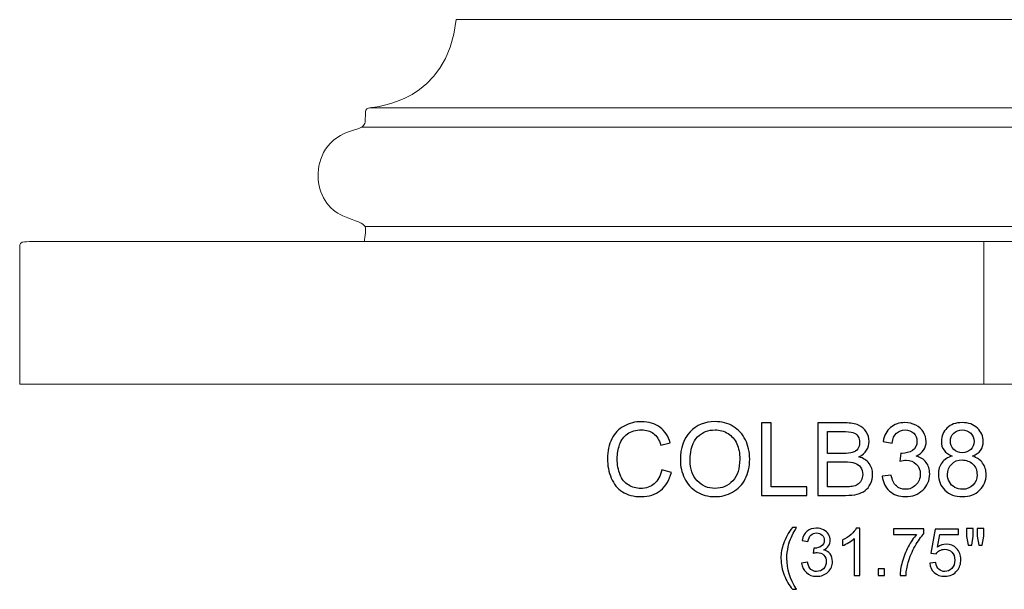
# Model space of a CAD drawing. Units: inches. Extents: x 21.2 to 70.7, y -19.2 to 11.3.
# Drawn here: x 21.2 to 37.4, y 1.9 to 11.3 of the extents above; entities that cross this region are included whole.
import ezdxf

# ---------------------------------------------------------------- set-up
doc = ezdxf.new("R2010")
doc.units = ezdxf.units.IN
doc.header["$MEASUREMENT"] = 0
doc.layers.add('Layer 1', color=7, linetype='Continuous')

msp = doc.modelspace()

# ---------------------------------------------------------------- linework, layer by layer
at = {"layer": 'Layer 1', "lineweight": 9}
msp.add_open_spline([(45.752, 11.313), (45.893, 9.951), (47.073, 9.878), (47.181, 9.862), (47.181, 9.862), (47.258, 9.851), (47.245, 9.788), (47.245, 9.788), (47.245, 9.788), (47.245, 9.788), (47.25, 9.688), (47.25, 9.642), (47.25, 9.642), (47.25, 9.596), (47.273, 9.539), (47.424, 9.498), (47.424, 9.498), (47.898, 9.378), (48.027, 9.027), (48.027, 8.737), (48.027, 8.737), (48.027, 8.448), (47.851, 8.175), (47.619, 8.084), (47.619, 8.084), (47.387, 7.993), (47.278, 7.962), (47.253, 7.907), (47.253, 7.907), (47.227, 7.851), (47.265, 7.661), (47.265, 7.661), (47.265, 7.661), (47.265, 7.661), (52.771, 7.658), (52.853, 7.658), (52.853, 7.658), (52.935, 7.658), (52.939, 7.597), (52.939, 7.597), (52.939, 7.597), (52.939, 7.597), (52.939, 5.313), (52.939, 5.313), (52.939, 5.313), (52.939, 5.313), (21.19, 5.313), (21.19, 5.313), (21.19, 5.313), (21.19, 5.313), (21.19, 7.597), (21.19, 7.597), (21.19, 7.597), (21.19, 7.597), (21.194, 7.658), (21.276, 7.658), (21.276, 7.658), (21.358, 7.658), (26.864, 7.661), (26.864, 7.661), (26.864, 7.661), (26.864, 7.661), (26.902, 7.851), (26.876, 7.907), (26.876, 7.907), (26.851, 7.962), (26.742, 7.993), (26.51, 8.084), (26.51, 8.084), (26.278, 8.175), (26.102, 8.448), (26.102, 8.737), (26.102, 8.737), (26.102, 9.027), (26.231, 9.378), (26.705, 9.498), (26.705, 9.498), (26.856, 9.539), (26.879, 9.596), (26.879, 9.642), (26.879, 9.642), (26.879, 9.688), (26.884, 9.788), (26.884, 9.788), (26.884, 9.788), (26.884, 9.788), (26.871, 9.851), (26.948, 9.862), (26.948, 9.862), (27.056, 9.878), (28.236, 9.951), (28.377, 11.313), (28.377, 11.313), (28.377, 11.313), (45.752, 11.313), (45.752, 11.313)], degree=3, knots=[0, 0, 0, 0, 0.041667, 0.041667, 0.041667, 0.041667, 0.083333, 0.083333, 0.083333, 0.083333, 0.125, 0.125, 0.125, 0.125, 0.166667, 0.166667, 0.166667, 0.166667, 0.208333, 0.208333, 0.208333, 0.208333, 0.25, 0.25, 0.25, 0.25, 0.291667, 0.291667, 0.291667, 0.291667, 0.333333, 0.333333, 0.333333, 0.333333, 0.375, 0.375, 0.375, 0.375, 0.416667, 0.416667, 0.416667, 0.416667, 0.458333, 0.458333, 0.458333, 0.458333, 0.5, 0.5, 0.5, 0.5, 0.541667, 0.541667, 0.541667, 0.541667, 0.583333, 0.583333, 0.583333, 0.583333, 0.625, 0.625, 0.625, 0.625, 0.666667, 0.666667, 0.666667, 0.666667, 0.708333, 0.708333, 0.708333, 0.708333, 0.75, 0.75, 0.75, 0.75, 0.791667, 0.791667, 0.791667, 0.791667, 0.833333, 0.833333, 0.833333, 0.833333, 0.875, 0.875, 0.875, 0.875, 0.916667, 0.916667, 0.916667, 0.916667, 0.958333, 0.958333, 0.958333, 0.958333, 1, 1, 1, 1], dxfattribs=at)
for points in [[(26.949, 9.862), (26.949, 9.862), (47.18, 9.862), (47.18, 9.862)], [(26.818, 9.544), (26.818, 9.544), (47.312, 9.544), (47.312, 9.544)], [(26.877, 7.907), (26.877, 7.907), (47.252, 7.907), (47.252, 7.907)], [(26.864, 7.661), (26.864, 7.661), (47.265, 7.661), (47.265, 7.661)], [(37.065, 7.661), (37.065, 7.661), (37.065, 5.313), (37.065, 5.313)]]:
    msp.add_open_spline(points, degree=3, dxfattribs=at)
at = {"layer": 'Layer 1', "color": 250}
for points, knots in [([(31.763, 3.899), (31.763, 3.899), (31.921, 3.859), (31.921, 3.859), (31.921, 3.859), (31.888, 3.73), (31.829, 3.631), (31.743, 3.562), (31.743, 3.562), (31.657, 3.494), (31.552, 3.46), (31.427, 3.46), (31.427, 3.46), (31.299, 3.46), (31.194, 3.487), (31.114, 3.539), (31.114, 3.539), (31.033, 3.591), (30.972, 3.667), (30.93, 3.766), (30.93, 3.766), (30.888, 3.866), (30.867, 3.972), (30.867, 4.086), (30.867, 4.086), (30.867, 4.21), (30.89, 4.319), (30.938, 4.411), (30.938, 4.411), (30.985, 4.504), (31.053, 4.574), (31.14, 4.622), (31.14, 4.622), (31.228, 4.67), (31.324, 4.694), (31.43, 4.694), (31.43, 4.694), (31.549, 4.694), (31.649, 4.664), (31.731, 4.603), (31.731, 4.603), (31.812, 4.542), (31.869, 4.457), (31.901, 4.347), (31.901, 4.347), (31.901, 4.347), (31.745, 4.31), (31.745, 4.31), (31.745, 4.31), (31.718, 4.397), (31.678, 4.46), (31.625, 4.5), (31.625, 4.5), (31.572, 4.539), (31.506, 4.559), (31.426, 4.559), (31.426, 4.559), (31.335, 4.559), (31.258, 4.537), (31.197, 4.493), (31.197, 4.493), (31.135, 4.449), (31.092, 4.39), (31.067, 4.316), (31.067, 4.316), (31.042, 4.242), (31.029, 4.166), (31.029, 4.087), (31.029, 4.087), (31.029, 3.985), (31.044, 3.897), (31.074, 3.821), (31.074, 3.821), (31.103, 3.746), (31.149, 3.689), (31.212, 3.652), (31.212, 3.652), (31.274, 3.614), (31.342, 3.595), (31.414, 3.595), (31.414, 3.595), (31.503, 3.595), (31.577, 3.621), (31.639, 3.672), (31.639, 3.672), (31.7, 3.723), (31.742, 3.799), (31.763, 3.899)], [0, 0, 0, 0, 0.045455, 0.045455, 0.045455, 0.045455, 0.090909, 0.090909, 0.090909, 0.090909, 0.136364, 0.136364, 0.136364, 0.136364, 0.181818, 0.181818, 0.181818, 0.181818, 0.227273, 0.227273, 0.227273, 0.227273, 0.272727, 0.272727, 0.272727, 0.272727, 0.318182, 0.318182, 0.318182, 0.318182, 0.363636, 0.363636, 0.363636, 0.363636, 0.409091, 0.409091, 0.409091, 0.409091, 0.454545, 0.454545, 0.454545, 0.454545, 0.5, 0.5, 0.5, 0.5, 0.545455, 0.545455, 0.545455, 0.545455, 0.590909, 0.590909, 0.590909, 0.590909, 0.636364, 0.636364, 0.636364, 0.636364, 0.681818, 0.681818, 0.681818, 0.681818, 0.727273, 0.727273, 0.727273, 0.727273, 0.772727, 0.772727, 0.772727, 0.772727, 0.818182, 0.818182, 0.818182, 0.818182, 0.863636, 0.863636, 0.863636, 0.863636, 0.909091, 0.909091, 0.909091, 0.909091, 0.954545, 0.954545, 0.954545, 0.954545, 1, 1, 1, 1]), ([(32.068, 4.062), (32.068, 4.26), (32.121, 4.415), (32.227, 4.527), (32.227, 4.527), (32.334, 4.639), (32.471, 4.695), (32.639, 4.695), (32.639, 4.695), (32.749, 4.695), (32.849, 4.669), (32.937, 4.616), (32.937, 4.616), (33.025, 4.563), (33.093, 4.49), (33.139, 4.396), (33.139, 4.396), (33.185, 4.302), (33.209, 4.195), (33.209, 4.076), (33.209, 4.076), (33.209, 3.955), (33.184, 3.846), (33.135, 3.751), (33.135, 3.751), (33.087, 3.655), (33.017, 3.583), (32.928, 3.534), (32.928, 3.534), (32.838, 3.485), (32.742, 3.46), (32.638, 3.46), (32.638, 3.46), (32.526, 3.46), (32.425, 3.487), (32.337, 3.542), (32.337, 3.542), (32.249, 3.596), (32.182, 3.67), (32.136, 3.764), (32.136, 3.764), (32.09, 3.858), (32.068, 3.957), (32.068, 4.062)], [0, 0, 0, 0, 0.090909, 0.090909, 0.090909, 0.090909, 0.181818, 0.181818, 0.181818, 0.181818, 0.272727, 0.272727, 0.272727, 0.272727, 0.363636, 0.363636, 0.363636, 0.363636, 0.454545, 0.454545, 0.454545, 0.454545, 0.545455, 0.545455, 0.545455, 0.545455, 0.636364, 0.636364, 0.636364, 0.636364, 0.727273, 0.727273, 0.727273, 0.727273, 0.818182, 0.818182, 0.818182, 0.818182, 0.909091, 0.909091, 0.909091, 0.909091, 1, 1, 1, 1]), ([(32.23, 4.059), (32.23, 3.915), (32.269, 3.802), (32.346, 3.72), (32.346, 3.72), (32.424, 3.637), (32.521, 3.595), (32.637, 3.595), (32.637, 3.595), (32.756, 3.595), (32.854, 3.637), (32.931, 3.721), (32.931, 3.721), (33.007, 3.804), (33.046, 3.923), (33.046, 4.077), (33.046, 4.077), (33.046, 4.174), (33.029, 4.258), (32.997, 4.331), (32.997, 4.331), (32.964, 4.403), (32.916, 4.459), (32.853, 4.499), (32.853, 4.499), (32.789, 4.539), (32.719, 4.559), (32.64, 4.559), (32.64, 4.559), (32.528, 4.559), (32.432, 4.521), (32.351, 4.444), (32.351, 4.444), (32.271, 4.367), (32.23, 4.239), (32.23, 4.059)], [0, 0, 0, 0, 0.111111, 0.111111, 0.111111, 0.111111, 0.222222, 0.222222, 0.222222, 0.222222, 0.333333, 0.333333, 0.333333, 0.333333, 0.444444, 0.444444, 0.444444, 0.444444, 0.555556, 0.555556, 0.555556, 0.555556, 0.666667, 0.666667, 0.666667, 0.666667, 0.777778, 0.777778, 0.777778, 0.777778, 0.888889, 0.888889, 0.888889, 0.888889, 1, 1, 1, 1]), ([(33.405, 3.481), (33.405, 3.481), (33.405, 4.674), (33.405, 4.674), (33.405, 4.674), (33.405, 4.674), (33.564, 4.674), (33.564, 4.674), (33.564, 4.674), (33.564, 4.674), (33.564, 3.622), (33.564, 3.622), (33.564, 3.622), (33.564, 3.622), (34.151, 3.622), (34.151, 3.622), (34.151, 3.622), (34.151, 3.622), (34.151, 3.481), (34.151, 3.481), (34.151, 3.481), (34.151, 3.481), (33.405, 3.481), (33.405, 3.481)], [0, 0, 0, 0, 0.166667, 0.166667, 0.166667, 0.166667, 0.333333, 0.333333, 0.333333, 0.333333, 0.5, 0.5, 0.5, 0.5, 0.666667, 0.666667, 0.666667, 0.666667, 0.833333, 0.833333, 0.833333, 0.833333, 1, 1, 1, 1]), ([(34.332, 3.481), (34.332, 3.481), (34.332, 4.674), (34.332, 4.674), (34.332, 4.674), (34.332, 4.674), (34.78, 4.674), (34.78, 4.674), (34.78, 4.674), (34.871, 4.674), (34.944, 4.662), (34.999, 4.638), (34.999, 4.638), (35.055, 4.614), (35.098, 4.576), (35.129, 4.526), (35.129, 4.526), (35.16, 4.476), (35.176, 4.424), (35.176, 4.369), (35.176, 4.369), (35.176, 4.318), (35.162, 4.27), (35.134, 4.225), (35.134, 4.225), (35.107, 4.18), (35.065, 4.143), (35.009, 4.115), (35.009, 4.115), (35.081, 4.094), (35.136, 4.058), (35.175, 4.007), (35.175, 4.007), (35.214, 3.956), (35.234, 3.896), (35.234, 3.827), (35.234, 3.827), (35.234, 3.771), (35.222, 3.719), (35.198, 3.671), (35.198, 3.671), (35.174, 3.623), (35.145, 3.586), (35.11, 3.56), (35.11, 3.56), (35.076, 3.534), (35.032, 3.514), (34.98, 3.501), (34.98, 3.501), (34.928, 3.487), (34.864, 3.481), (34.787, 3.481), (34.787, 3.481), (34.787, 3.481), (34.332, 3.481), (34.332, 3.481)], [0, 0, 0, 0, 0.071429, 0.071429, 0.071429, 0.071429, 0.142857, 0.142857, 0.142857, 0.142857, 0.214286, 0.214286, 0.214286, 0.214286, 0.285714, 0.285714, 0.285714, 0.285714, 0.357143, 0.357143, 0.357143, 0.357143, 0.428571, 0.428571, 0.428571, 0.428571, 0.5, 0.5, 0.5, 0.5, 0.571429, 0.571429, 0.571429, 0.571429, 0.642857, 0.642857, 0.642857, 0.642857, 0.714286, 0.714286, 0.714286, 0.714286, 0.785714, 0.785714, 0.785714, 0.785714, 0.857143, 0.857143, 0.857143, 0.857143, 0.928571, 0.928571, 0.928571, 0.928571, 1, 1, 1, 1]), ([(35.392, 3.796), (35.392, 3.796), (35.539, 3.815), (35.539, 3.815), (35.539, 3.815), (35.555, 3.732), (35.584, 3.672), (35.624, 3.636), (35.624, 3.636), (35.665, 3.599), (35.714, 3.581), (35.772, 3.581), (35.772, 3.581), (35.841, 3.581), (35.899, 3.605), (35.947, 3.652), (35.947, 3.652), (35.994, 3.7), (36.018, 3.759), (36.018, 3.83), (36.018, 3.83), (36.018, 3.897), (35.996, 3.953), (35.952, 3.996), (35.952, 3.996), (35.908, 4.04), (35.852, 4.062), (35.784, 4.062), (35.784, 4.062), (35.757, 4.062), (35.722, 4.056), (35.681, 4.045), (35.681, 4.045), (35.681, 4.045), (35.697, 4.174), (35.697, 4.174), (35.697, 4.174), (35.707, 4.173), (35.715, 4.172), (35.721, 4.172), (35.721, 4.172), (35.783, 4.172), (35.839, 4.189), (35.889, 4.221), (35.889, 4.221), (35.939, 4.254), (35.964, 4.304), (35.964, 4.372), (35.964, 4.372), (35.964, 4.425), (35.946, 4.47), (35.91, 4.505), (35.91, 4.505), (35.873, 4.54), (35.826, 4.558), (35.769, 4.558), (35.769, 4.558), (35.712, 4.558), (35.664, 4.54), (35.627, 4.505), (35.627, 4.505), (35.589, 4.469), (35.564, 4.415), (35.553, 4.343), (35.553, 4.343), (35.553, 4.343), (35.407, 4.369), (35.407, 4.369), (35.407, 4.369), (35.425, 4.468), (35.465, 4.544), (35.529, 4.598), (35.529, 4.598), (35.592, 4.652), (35.671, 4.679), (35.766, 4.679), (35.766, 4.679), (35.831, 4.679), (35.891, 4.665), (35.945, 4.637), (35.945, 4.637), (36, 4.609), (36.042, 4.571), (36.071, 4.522), (36.071, 4.522), (36.1, 4.474), (36.115, 4.423), (36.115, 4.369), (36.115, 4.369), (36.115, 4.317), (36.101, 4.27), (36.073, 4.228), (36.073, 4.228), (36.045, 4.185), (36.005, 4.152), (35.95, 4.127), (35.95, 4.127), (36.021, 4.111), (36.076, 4.077), (36.115, 4.025), (36.115, 4.025), (36.154, 3.974), (36.173, 3.91), (36.173, 3.833), (36.173, 3.833), (36.173, 3.729), (36.135, 3.641), (36.059, 3.568), (36.059, 3.568), (35.984, 3.496), (35.887, 3.46), (35.771, 3.46), (35.771, 3.46), (35.667, 3.46), (35.58, 3.491), (35.51, 3.553), (35.51, 3.553), (35.441, 3.615), (35.402, 3.696), (35.392, 3.796)], [0, 0, 0, 0, 0.033333, 0.033333, 0.033333, 0.033333, 0.066667, 0.066667, 0.066667, 0.066667, 0.1, 0.1, 0.1, 0.1, 0.133333, 0.133333, 0.133333, 0.133333, 0.166667, 0.166667, 0.166667, 0.166667, 0.2, 0.2, 0.2, 0.2, 0.233333, 0.233333, 0.233333, 0.233333, 0.266667, 0.266667, 0.266667, 0.266667, 0.3, 0.3, 0.3, 0.3, 0.333333, 0.333333, 0.333333, 0.333333, 0.366667, 0.366667, 0.366667, 0.366667, 0.4, 0.4, 0.4, 0.4, 0.433333, 0.433333, 0.433333, 0.433333, 0.466667, 0.466667, 0.466667, 0.466667, 0.5, 0.5, 0.5, 0.5, 0.533333, 0.533333, 0.533333, 0.533333, 0.566667, 0.566667, 0.566667, 0.566667, 0.6, 0.6, 0.6, 0.6, 0.633333, 0.633333, 0.633333, 0.633333, 0.666667, 0.666667, 0.666667, 0.666667, 0.7, 0.7, 0.7, 0.7, 0.733333, 0.733333, 0.733333, 0.733333, 0.766667, 0.766667, 0.766667, 0.766667, 0.8, 0.8, 0.8, 0.8, 0.833333, 0.833333, 0.833333, 0.833333, 0.866667, 0.866667, 0.866667, 0.866667, 0.9, 0.9, 0.9, 0.9, 0.933333, 0.933333, 0.933333, 0.933333, 0.966667, 0.966667, 0.966667, 0.966667, 1, 1, 1, 1]), ([(36.544, 4.128), (36.483, 4.15), (36.438, 4.182), (36.409, 4.223), (36.409, 4.223), (36.379, 4.264), (36.365, 4.314), (36.365, 4.371), (36.365, 4.371), (36.365, 4.458), (36.396, 4.531), (36.458, 4.59), (36.458, 4.59), (36.521, 4.649), (36.604, 4.679), (36.707, 4.679), (36.707, 4.679), (36.811, 4.679), (36.895, 4.649), (36.959, 4.588), (36.959, 4.588), (37.022, 4.527), (37.054, 4.454), (37.054, 4.367), (37.054, 4.367), (37.054, 4.312), (37.039, 4.264), (37.01, 4.222), (37.01, 4.222), (36.981, 4.182), (36.937, 4.15), (36.878, 4.128), (36.878, 4.128), (36.951, 4.104), (37.007, 4.065), (37.045, 4.012), (37.045, 4.012), (37.084, 3.959), (37.103, 3.895), (37.103, 3.822), (37.103, 3.822), (37.103, 3.72), (37.067, 3.634), (36.995, 3.565), (36.995, 3.565), (36.922, 3.495), (36.827, 3.46), (36.71, 3.46), (36.71, 3.46), (36.592, 3.46), (36.497, 3.495), (36.425, 3.565), (36.425, 3.565), (36.353, 3.635), (36.317, 3.722), (36.317, 3.826), (36.317, 3.826), (36.317, 3.903), (36.336, 3.968), (36.376, 4.021), (36.376, 4.021), (36.415, 4.073), (36.471, 4.109), (36.544, 4.128)], [0, 0, 0, 0, 0.0625, 0.0625, 0.0625, 0.0625, 0.125, 0.125, 0.125, 0.125, 0.1875, 0.1875, 0.1875, 0.1875, 0.25, 0.25, 0.25, 0.25, 0.3125, 0.3125, 0.3125, 0.3125, 0.375, 0.375, 0.375, 0.375, 0.4375, 0.4375, 0.4375, 0.4375, 0.5, 0.5, 0.5, 0.5, 0.5625, 0.5625, 0.5625, 0.5625, 0.625, 0.625, 0.625, 0.625, 0.6875, 0.6875, 0.6875, 0.6875, 0.75, 0.75, 0.75, 0.75, 0.8125, 0.8125, 0.8125, 0.8125, 0.875, 0.875, 0.875, 0.875, 0.9375, 0.9375, 0.9375, 0.9375, 1, 1, 1, 1]), ([(36.514, 4.376), (36.514, 4.32), (36.533, 4.274), (36.569, 4.238), (36.569, 4.238), (36.605, 4.202), (36.652, 4.184), (36.71, 4.184), (36.71, 4.184), (36.767, 4.184), (36.813, 4.202), (36.849, 4.237), (36.849, 4.237), (36.885, 4.273), (36.903, 4.316), (36.903, 4.368), (36.903, 4.368), (36.903, 4.422), (36.885, 4.467), (36.848, 4.503), (36.848, 4.503), (36.81, 4.54), (36.764, 4.558), (36.709, 4.558), (36.709, 4.558), (36.653, 4.558), (36.607, 4.54), (36.57, 4.505), (36.57, 4.505), (36.533, 4.469), (36.514, 4.426), (36.514, 4.376)], [0, 0, 0, 0, 0.125, 0.125, 0.125, 0.125, 0.25, 0.25, 0.25, 0.25, 0.375, 0.375, 0.375, 0.375, 0.5, 0.5, 0.5, 0.5, 0.625, 0.625, 0.625, 0.625, 0.75, 0.75, 0.75, 0.75, 0.875, 0.875, 0.875, 0.875, 1, 1, 1, 1]), ([(34.49, 4.172), (34.49, 4.172), (34.749, 4.172), (34.749, 4.172), (34.749, 4.172), (34.818, 4.172), (34.869, 4.177), (34.899, 4.186), (34.899, 4.186), (34.939, 4.198), (34.969, 4.218), (34.99, 4.246), (34.99, 4.246), (35.01, 4.274), (35.02, 4.308), (35.02, 4.35), (35.02, 4.35), (35.02, 4.389), (35.011, 4.424), (34.992, 4.454), (34.992, 4.454), (34.973, 4.485), (34.945, 4.505), (34.91, 4.516), (34.91, 4.516), (34.875, 4.527), (34.815, 4.533), (34.729, 4.533), (34.729, 4.533), (34.729, 4.533), (34.49, 4.533), (34.49, 4.533), (34.49, 4.533), (34.49, 4.533), (34.49, 4.172), (34.49, 4.172)], [0, 0, 0, 0, 0.111111, 0.111111, 0.111111, 0.111111, 0.222222, 0.222222, 0.222222, 0.222222, 0.333333, 0.333333, 0.333333, 0.333333, 0.444444, 0.444444, 0.444444, 0.444444, 0.555556, 0.555556, 0.555556, 0.555556, 0.666667, 0.666667, 0.666667, 0.666667, 0.777778, 0.777778, 0.777778, 0.777778, 0.888889, 0.888889, 0.888889, 0.888889, 1, 1, 1, 1]), ([(36.467, 3.825), (36.467, 3.783), (36.477, 3.743), (36.497, 3.704), (36.497, 3.704), (36.517, 3.665), (36.546, 3.634), (36.585, 3.613), (36.585, 3.613), (36.624, 3.592), (36.666, 3.581), (36.711, 3.581), (36.711, 3.581), (36.781, 3.581), (36.839, 3.603), (36.885, 3.649), (36.885, 3.649), (36.93, 3.694), (36.953, 3.751), (36.953, 3.82), (36.953, 3.82), (36.953, 3.891), (36.93, 3.949), (36.883, 3.995), (36.883, 3.995), (36.836, 4.041), (36.777, 4.064), (36.706, 4.064), (36.706, 4.064), (36.637, 4.064), (36.58, 4.042), (36.535, 3.996), (36.535, 3.996), (36.49, 3.95), (36.467, 3.893), (36.467, 3.825)], [0, 0, 0, 0, 0.111111, 0.111111, 0.111111, 0.111111, 0.222222, 0.222222, 0.222222, 0.222222, 0.333333, 0.333333, 0.333333, 0.333333, 0.444444, 0.444444, 0.444444, 0.444444, 0.555556, 0.555556, 0.555556, 0.555556, 0.666667, 0.666667, 0.666667, 0.666667, 0.777778, 0.777778, 0.777778, 0.777778, 0.888889, 0.888889, 0.888889, 0.888889, 1, 1, 1, 1]), ([(34.49, 3.622), (34.49, 3.622), (34.787, 3.622), (34.787, 3.622), (34.787, 3.622), (34.839, 3.622), (34.874, 3.624), (34.895, 3.627), (34.895, 3.627), (34.931, 3.634), (34.962, 3.645), (34.986, 3.66), (34.986, 3.66), (35.01, 3.675), (35.03, 3.697), (35.046, 3.726), (35.046, 3.726), (35.062, 3.755), (35.07, 3.789), (35.07, 3.827), (35.07, 3.827), (35.07, 3.871), (35.059, 3.91), (35.036, 3.943), (35.036, 3.943), (35.013, 3.975), (34.981, 3.999), (34.941, 4.012), (34.941, 4.012), (34.9, 4.025), (34.842, 4.032), (34.766, 4.032), (34.766, 4.032), (34.766, 4.032), (34.49, 4.032), (34.49, 4.032), (34.49, 4.032), (34.49, 4.032), (34.49, 3.622), (34.49, 3.622)], [0, 0, 0, 0, 0.1, 0.1, 0.1, 0.1, 0.2, 0.2, 0.2, 0.2, 0.3, 0.3, 0.3, 0.3, 0.4, 0.4, 0.4, 0.4, 0.5, 0.5, 0.5, 0.5, 0.6, 0.6, 0.6, 0.6, 0.7, 0.7, 0.7, 0.7, 0.8, 0.8, 0.8, 0.8, 0.9, 0.9, 0.9, 0.9, 1, 1, 1, 1]), ([(33.912, 1.935), (33.859, 2.001), (33.815, 2.078), (33.778, 2.167), (33.778, 2.167), (33.742, 2.256), (33.724, 2.348), (33.724, 2.444), (33.724, 2.444), (33.724, 2.527), (33.737, 2.608), (33.765, 2.685), (33.765, 2.685), (33.797, 2.774), (33.845, 2.863), (33.912, 2.951), (33.912, 2.951), (33.912, 2.951), (33.98, 2.951), (33.98, 2.951), (33.98, 2.951), (33.937, 2.878), (33.909, 2.826), (33.895, 2.794), (33.895, 2.794), (33.874, 2.746), (33.857, 2.695), (33.845, 2.642), (33.845, 2.642), (33.829, 2.576), (33.822, 2.51), (33.822, 2.443), (33.822, 2.443), (33.822, 2.273), (33.875, 2.104), (33.98, 1.935), (33.98, 1.935), (33.98, 1.935), (33.912, 1.935), (33.912, 1.935)], [0, 0, 0, 0, 0.1, 0.1, 0.1, 0.1, 0.2, 0.2, 0.2, 0.2, 0.3, 0.3, 0.3, 0.3, 0.4, 0.4, 0.4, 0.4, 0.5, 0.5, 0.5, 0.5, 0.6, 0.6, 0.6, 0.6, 0.7, 0.7, 0.7, 0.7, 0.8, 0.8, 0.8, 0.8, 0.9, 0.9, 0.9, 0.9, 1, 1, 1, 1]), ([(34.065, 2.367), (34.065, 2.367), (34.16, 2.38), (34.16, 2.38), (34.16, 2.38), (34.171, 2.326), (34.189, 2.287), (34.216, 2.263), (34.216, 2.263), (34.242, 2.24), (34.274, 2.228), (34.312, 2.228), (34.312, 2.228), (34.356, 2.228), (34.394, 2.243), (34.425, 2.274), (34.425, 2.274), (34.456, 2.305), (34.471, 2.344), (34.471, 2.39), (34.471, 2.39), (34.471, 2.433), (34.457, 2.469), (34.429, 2.498), (34.429, 2.498), (34.4, 2.526), (34.364, 2.54), (34.32, 2.54), (34.32, 2.54), (34.302, 2.54), (34.279, 2.537), (34.252, 2.53), (34.252, 2.53), (34.252, 2.53), (34.263, 2.613), (34.263, 2.613), (34.263, 2.613), (34.269, 2.613), (34.274, 2.612), (34.278, 2.612), (34.278, 2.612), (34.319, 2.612), (34.355, 2.623), (34.388, 2.644), (34.388, 2.644), (34.42, 2.665), (34.437, 2.698), (34.437, 2.742), (34.437, 2.742), (34.437, 2.777), (34.425, 2.806), (34.401, 2.828), (34.401, 2.828), (34.377, 2.851), (34.347, 2.863), (34.309, 2.863), (34.309, 2.863), (34.272, 2.863), (34.242, 2.851), (34.217, 2.828), (34.217, 2.828), (34.192, 2.805), (34.176, 2.77), (34.169, 2.723), (34.169, 2.723), (34.169, 2.723), (34.074, 2.74), (34.074, 2.74), (34.074, 2.74), (34.086, 2.804), (34.112, 2.854), (34.153, 2.889), (34.153, 2.889), (34.195, 2.924), (34.246, 2.941), (34.307, 2.941), (34.307, 2.941), (34.35, 2.941), (34.389, 2.932), (34.424, 2.914), (34.424, 2.914), (34.46, 2.896), (34.487, 2.871), (34.506, 2.84), (34.506, 2.84), (34.525, 2.808), (34.534, 2.775), (34.534, 2.74), (34.534, 2.74), (34.534, 2.706), (34.525, 2.676), (34.507, 2.648), (34.507, 2.648), (34.489, 2.621), (34.463, 2.599), (34.428, 2.583), (34.428, 2.583), (34.473, 2.572), (34.509, 2.55), (34.534, 2.517), (34.534, 2.517), (34.56, 2.483), (34.572, 2.442), (34.572, 2.392), (34.572, 2.392), (34.572, 2.324), (34.548, 2.267), (34.498, 2.219), (34.498, 2.219), (34.449, 2.172), (34.387, 2.149), (34.311, 2.149), (34.311, 2.149), (34.243, 2.149), (34.187, 2.169), (34.142, 2.21), (34.142, 2.21), (34.097, 2.25), (34.071, 2.303), (34.065, 2.367)], [0, 0, 0, 0, 0.033333, 0.033333, 0.033333, 0.033333, 0.066667, 0.066667, 0.066667, 0.066667, 0.1, 0.1, 0.1, 0.1, 0.133333, 0.133333, 0.133333, 0.133333, 0.166667, 0.166667, 0.166667, 0.166667, 0.2, 0.2, 0.2, 0.2, 0.233333, 0.233333, 0.233333, 0.233333, 0.266667, 0.266667, 0.266667, 0.266667, 0.3, 0.3, 0.3, 0.3, 0.333333, 0.333333, 0.333333, 0.333333, 0.366667, 0.366667, 0.366667, 0.366667, 0.4, 0.4, 0.4, 0.4, 0.433333, 0.433333, 0.433333, 0.433333, 0.466667, 0.466667, 0.466667, 0.466667, 0.5, 0.5, 0.5, 0.5, 0.533333, 0.533333, 0.533333, 0.533333, 0.566667, 0.566667, 0.566667, 0.566667, 0.6, 0.6, 0.6, 0.6, 0.633333, 0.633333, 0.633333, 0.633333, 0.666667, 0.666667, 0.666667, 0.666667, 0.7, 0.7, 0.7, 0.7, 0.733333, 0.733333, 0.733333, 0.733333, 0.766667, 0.766667, 0.766667, 0.766667, 0.8, 0.8, 0.8, 0.8, 0.833333, 0.833333, 0.833333, 0.833333, 0.866667, 0.866667, 0.866667, 0.866667, 0.9, 0.9, 0.9, 0.9, 0.933333, 0.933333, 0.933333, 0.933333, 0.966667, 0.966667, 0.966667, 0.966667, 1, 1, 1, 1]), ([(35.025, 2.163), (35.025, 2.163), (34.93, 2.163), (34.93, 2.163), (34.93, 2.163), (34.93, 2.163), (34.93, 2.769), (34.93, 2.769), (34.93, 2.769), (34.907, 2.747), (34.877, 2.726), (34.84, 2.704), (34.84, 2.704), (34.803, 2.682), (34.769, 2.665), (34.74, 2.655), (34.74, 2.655), (34.74, 2.655), (34.74, 2.747), (34.74, 2.747), (34.74, 2.747), (34.793, 2.772), (34.839, 2.802), (34.879, 2.838), (34.879, 2.838), (34.919, 2.873), (34.947, 2.908), (34.964, 2.941), (34.964, 2.941), (34.964, 2.941), (35.025, 2.941), (35.025, 2.941), (35.025, 2.941), (35.025, 2.941), (35.025, 2.163), (35.025, 2.163)], [0, 0, 0, 0, 0.111111, 0.111111, 0.111111, 0.111111, 0.222222, 0.222222, 0.222222, 0.222222, 0.333333, 0.333333, 0.333333, 0.333333, 0.444444, 0.444444, 0.444444, 0.444444, 0.555556, 0.555556, 0.555556, 0.555556, 0.666667, 0.666667, 0.666667, 0.666667, 0.777778, 0.777778, 0.777778, 0.777778, 0.888889, 0.888889, 0.888889, 0.888889, 1, 1, 1, 1]), ([(35.576, 2.836), (35.576, 2.836), (35.576, 2.928), (35.576, 2.928), (35.576, 2.928), (35.576, 2.928), (36.078, 2.928), (36.078, 2.928), (36.078, 2.928), (36.078, 2.928), (36.078, 2.854), (36.078, 2.854), (36.078, 2.854), (36.029, 2.801), (35.98, 2.732), (35.932, 2.644), (35.932, 2.644), (35.883, 2.557), (35.846, 2.468), (35.819, 2.376), (35.819, 2.376), (35.8, 2.311), (35.788, 2.24), (35.783, 2.163), (35.783, 2.163), (35.783, 2.163), (35.685, 2.163), (35.685, 2.163), (35.685, 2.163), (35.686, 2.224), (35.698, 2.297), (35.721, 2.384), (35.721, 2.384), (35.744, 2.47), (35.777, 2.553), (35.819, 2.634), (35.819, 2.634), (35.862, 2.714), (35.908, 2.782), (35.956, 2.836), (35.956, 2.836), (35.956, 2.836), (35.576, 2.836), (35.576, 2.836)], [0, 0, 0, 0, 0.090909, 0.090909, 0.090909, 0.090909, 0.181818, 0.181818, 0.181818, 0.181818, 0.272727, 0.272727, 0.272727, 0.272727, 0.363636, 0.363636, 0.363636, 0.363636, 0.454545, 0.454545, 0.454545, 0.454545, 0.545455, 0.545455, 0.545455, 0.545455, 0.636364, 0.636364, 0.636364, 0.636364, 0.727273, 0.727273, 0.727273, 0.727273, 0.818182, 0.818182, 0.818182, 0.818182, 0.909091, 0.909091, 0.909091, 0.909091, 1, 1, 1, 1]), ([(36.173, 2.366), (36.173, 2.366), (36.273, 2.374), (36.273, 2.374), (36.273, 2.374), (36.28, 2.325), (36.297, 2.289), (36.324, 2.264), (36.324, 2.264), (36.351, 2.24), (36.384, 2.228), (36.422, 2.228), (36.422, 2.228), (36.468, 2.228), (36.506, 2.245), (36.538, 2.279), (36.538, 2.279), (36.57, 2.314), (36.586, 2.36), (36.586, 2.417), (36.586, 2.417), (36.586, 2.471), (36.571, 2.514), (36.54, 2.546), (36.54, 2.546), (36.51, 2.577), (36.47, 2.593), (36.42, 2.593), (36.42, 2.593), (36.389, 2.593), (36.362, 2.586), (36.337, 2.572), (36.337, 2.572), (36.312, 2.558), (36.293, 2.54), (36.279, 2.518), (36.279, 2.518), (36.279, 2.518), (36.19, 2.529), (36.19, 2.529), (36.19, 2.529), (36.19, 2.529), (36.265, 2.927), (36.265, 2.927), (36.265, 2.927), (36.265, 2.927), (36.65, 2.927), (36.65, 2.927), (36.65, 2.927), (36.65, 2.927), (36.65, 2.836), (36.65, 2.836), (36.65, 2.836), (36.65, 2.836), (36.341, 2.836), (36.341, 2.836), (36.341, 2.836), (36.341, 2.836), (36.299, 2.628), (36.299, 2.628), (36.299, 2.628), (36.346, 2.661), (36.395, 2.677), (36.446, 2.677), (36.446, 2.677), (36.513, 2.677), (36.57, 2.653), (36.617, 2.606), (36.617, 2.606), (36.664, 2.559), (36.687, 2.499), (36.687, 2.425), (36.687, 2.425), (36.687, 2.355), (36.666, 2.295), (36.625, 2.243), (36.625, 2.243), (36.576, 2.181), (36.508, 2.149), (36.422, 2.149), (36.422, 2.149), (36.351, 2.149), (36.294, 2.169), (36.249, 2.209), (36.249, 2.209), (36.204, 2.248), (36.179, 2.301), (36.173, 2.366)], [0, 0, 0, 0, 0.045455, 0.045455, 0.045455, 0.045455, 0.090909, 0.090909, 0.090909, 0.090909, 0.136364, 0.136364, 0.136364, 0.136364, 0.181818, 0.181818, 0.181818, 0.181818, 0.227273, 0.227273, 0.227273, 0.227273, 0.272727, 0.272727, 0.272727, 0.272727, 0.318182, 0.318182, 0.318182, 0.318182, 0.363636, 0.363636, 0.363636, 0.363636, 0.409091, 0.409091, 0.409091, 0.409091, 0.454545, 0.454545, 0.454545, 0.454545, 0.5, 0.5, 0.5, 0.5, 0.545455, 0.545455, 0.545455, 0.545455, 0.590909, 0.590909, 0.590909, 0.590909, 0.636364, 0.636364, 0.636364, 0.636364, 0.681818, 0.681818, 0.681818, 0.681818, 0.727273, 0.727273, 0.727273, 0.727273, 0.772727, 0.772727, 0.772727, 0.772727, 0.818182, 0.818182, 0.818182, 0.818182, 0.863636, 0.863636, 0.863636, 0.863636, 0.909091, 0.909091, 0.909091, 0.909091, 0.954545, 0.954545, 0.954545, 0.954545, 1, 1, 1, 1]), ([(36.806, 2.663), (36.806, 2.663), (36.78, 2.811), (36.78, 2.811), (36.78, 2.811), (36.78, 2.811), (36.78, 2.938), (36.78, 2.938), (36.78, 2.938), (36.78, 2.938), (36.888, 2.938), (36.888, 2.938), (36.888, 2.938), (36.888, 2.938), (36.888, 2.811), (36.888, 2.811), (36.888, 2.811), (36.888, 2.811), (36.865, 2.663), (36.865, 2.663), (36.865, 2.663), (36.865, 2.663), (36.806, 2.663), (36.806, 2.663)], [0, 0, 0, 0, 0.166667, 0.166667, 0.166667, 0.166667, 0.333333, 0.333333, 0.333333, 0.333333, 0.5, 0.5, 0.5, 0.5, 0.666667, 0.666667, 0.666667, 0.666667, 0.833333, 0.833333, 0.833333, 0.833333, 1, 1, 1, 1]), ([(36.982, 2.663), (36.982, 2.663), (36.956, 2.811), (36.956, 2.811), (36.956, 2.811), (36.956, 2.811), (36.956, 2.938), (36.956, 2.938), (36.956, 2.938), (36.956, 2.938), (37.064, 2.938), (37.064, 2.938), (37.064, 2.938), (37.064, 2.938), (37.064, 2.811), (37.064, 2.811), (37.064, 2.811), (37.064, 2.811), (37.039, 2.663), (37.039, 2.663), (37.039, 2.663), (37.039, 2.663), (36.982, 2.663), (36.982, 2.663)], [0, 0, 0, 0, 0.166667, 0.166667, 0.166667, 0.166667, 0.333333, 0.333333, 0.333333, 0.333333, 0.5, 0.5, 0.5, 0.5, 0.666667, 0.666667, 0.666667, 0.666667, 0.833333, 0.833333, 0.833333, 0.833333, 1, 1, 1, 1]), ([(35.323, 2.163), (35.323, 2.163), (35.323, 2.271), (35.323, 2.271), (35.323, 2.271), (35.323, 2.271), (35.431, 2.271), (35.431, 2.271), (35.431, 2.271), (35.431, 2.271), (35.431, 2.163), (35.431, 2.163), (35.431, 2.163), (35.431, 2.163), (35.323, 2.163), (35.323, 2.163)], [0, 0, 0, 0, 0.25, 0.25, 0.25, 0.25, 0.5, 0.5, 0.5, 0.5, 0.75, 0.75, 0.75, 0.75, 1, 1, 1, 1])]:
    msp.add_open_spline(points, degree=3, knots=knots, dxfattribs=at)

doc.saveas('drawing.dxf')
